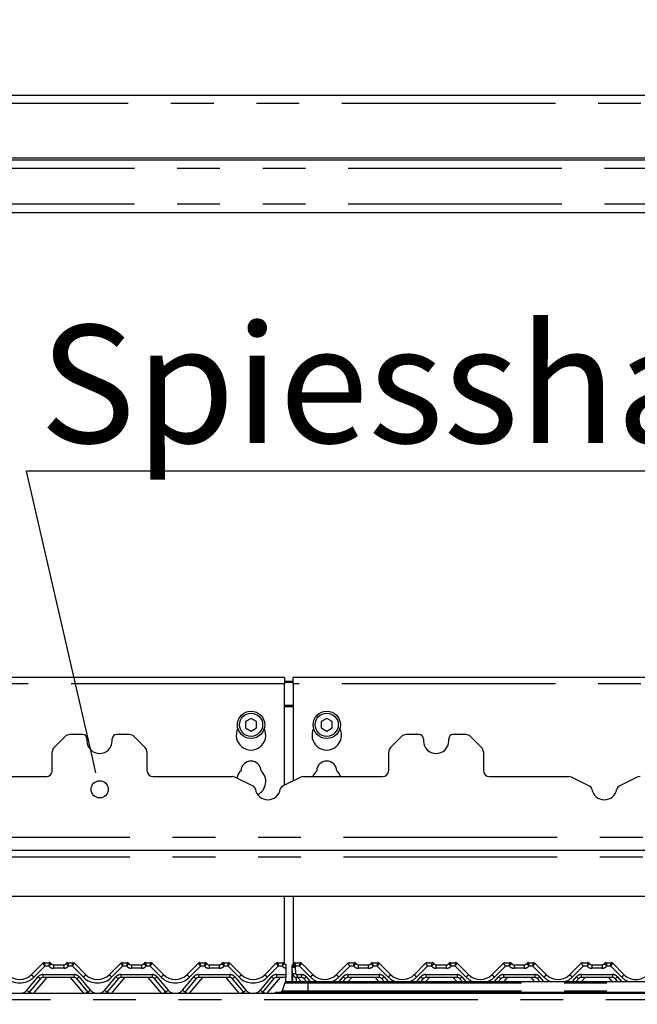
# Paper-space layout 'Layout1' of a CAD drawing. Extents: x 5 to 419, y 5 to 292.
# Drawn here: x 119 to 138, y 203 to 232 of the extents above; entities that cross this region are included whole.
import ezdxf

# ---------------------------------------------------------------- set-up
doc = ezdxf.new("R2010")
doc.units = 0
doc.linetypes.add('PHANTOM', pattern=[12.7, 6.35, -1.27, 1.27, -1.27, 1.27, -1.27])
doc.layers.get('0').update_dxf_attribs({"linetype": 'CONTINUOUS'})
doc.layers.add('BEMAßUNG', color=96, linetype='CONTINUOUS')
doc.layers.add('SLD-0', color=179, linetype='CONTINUOUS')
doc.styles.add('SLDTEXTSTYLE0', font='TXT', dxfattribs={"width": 0.75})
doc.styles.add('SLDTEXTSTYLE2', font='TXT', dxfattribs={"width": 0.96})
doc.dimstyles.new('SLDDIMSTYLE1', dxfattribs={"dimtxt": 3.5, "dimasz": 3.302, "dimexe": 0, "dimexo": 0.0625, "dimgap": 0.875, "dimtad": 1, "dimdec": 0, "dimlfac": 16, "dimrnd": 1e-09, "dimzin": 12, "dimtxsty": 'SLDTEXTSTYLE0', "dimblk1": 'NONE', "dimblk2": 'NONE', "dimsah": 1, "dimcen": 0.09, "dimazin": 3, "dimtfac": 1, "dimtofl": 0, "dimtmove": 0, "dimatfit": 3, "dimtolj": 1, "dimtzin": 12})

# ---------------------------------------------------------------- blocks, each defined once
blk = doc.blocks.new('SW_NOTE_0_32')
at = {"layer": 'BEMAßUNG', "color": 0, "insert": (0, 72.19), "char_height": 56, "attachment_point": 1, "style": 'SLDTEXTSTYLE0'}
blk.add_mtext('Spiesshalter', dxfattribs=at)
blk = doc.blocks.new('SW_NOTE_8')
at = {"layer": 'BEMAßUNG'}
blk.add_line((415.55, 0), (0, 0), dxfattribs=at)
at = {"layer": 'BEMAßUNG', "color": 96}
blk.add_blockref('SW_NOTE_0_32', (6.23, -2.77), dxfattribs=at)
blk = doc.blocks.new('_D_17')
at = {"layer": 'BEMAßUNG'}
for p, q in [((147.57, 250.149), (20.181, 250.149)), ((21.181, 147.837), (21.181, 250.149)), ((37.144, 147.837), (20.181, 147.837))]:
    blk.add_line(p, q, dxfattribs=at)
for points in [[(21.181, 250.149), (20.673, 246.847), (21.689, 246.847)], [(21.181, 147.837), (21.689, 151.139), (20.673, 151.139)]]:
    blk.add_solid(points, dxfattribs=at)
at = {"layer": 'BEMAßUNG', "insert": (16.931, 197.447), "char_height": 3.5, "attachment_point": 1, "rotation": 90, "style": 'SLDTEXTSTYLE2'}
blk.add_mtext('1637', dxfattribs=at)
blk = doc.blocks.new('_NONE')
blk = doc.blocks.new('_D_23')
at = {"layer": 'BEMAßUNG'}
for p, q in [((147.57, 250.149), (26.053, 250.149)), ((27.053, 203.274), (27.053, 250.149)), ((35.37, 203.274), (26.053, 203.274))]:
    blk.add_line(p, q, dxfattribs=at)
for points in [[(27.053, 250.149), (26.545, 246.847), (27.561, 246.847)], [(27.053, 203.274), (27.561, 206.576), (26.545, 206.576)]]:
    blk.add_solid(points, dxfattribs=at)
at = {"layer": 'BEMAßUNG', "insert": (22.803, 222.342), "char_height": 3.5, "attachment_point": 1, "rotation": 90, "style": 'SLDTEXTSTYLE2'}
blk.add_mtext('750', dxfattribs=at)
blk = doc.blocks.new('_D_24')
at = {"layer": 'BEMAßUNG'}
for p, q in [((36.182, 204.087), (36.182, 264.63)), ((150.557, 204.181), (150.557, 264.63)), ((36.182, 263.63), (150.557, 263.63))]:
    blk.add_line(p, q, dxfattribs=at)
for points in [[(36.182, 263.63), (39.484, 263.122), (39.484, 264.138)], [(150.557, 263.63), (147.255, 264.138), (147.255, 263.122)]]:
    blk.add_solid(points, dxfattribs=at)
at = {"layer": 'BEMAßUNG', "insert": (92.005, 267.88), "char_height": 3.5, "attachment_point": 1, "style": 'SLDTEXTSTYLE2'}
blk.add_mtext('1830', dxfattribs=at)

psp = doc.layouts.get("Layout1")

# ---------------------------------------------------------------- linework, layer by layer
at = {"layer": 'BEMAßUNG'}
psp.add_line((121.583, 210.418), (119.636, 218.891), dxfattribs=at)
at = {"layer": 'SLD-0', "color": 8, "linetype": 'PHANTOM'}
for p, q in [((148.057, 229.821), (65.557, 229.821)), ((148.245, 227.884), (65.37, 227.884)), ((148.245, 226.821), (65.37, 226.821)), ((127.307, 212.566), (106.932, 212.566)), ((148.057, 212.566), (127.557, 212.566)), ((127.557, 211.919), (127.307, 211.919)), ((127.307, 211.887), (127.557, 211.887)), ((65.557, 208.002), (148.057, 208.002)), ((65.557, 207.421), (148.057, 207.421)), ((120.178, 204.171), (119.852, 203.845)), ((120.165, 204.274), (120.165, 204.274)), ((120.165, 204.274), (120.165, 204.274)), ((120.297, 204.171), (120.178, 204.171)), ((120.312, 204.274), (120.312, 204.274)), ((120.437, 204.212), (120.437, 204.108)), ((120.74, 204.108), (120.437, 204.108)), ((120.74, 204.212), (120.74, 204.108)), ((120.865, 204.274), (120.865, 204.274)), ((120.999, 204.171), (120.88, 204.171)), ((121.325, 203.845), (120.999, 204.171)), ((121.012, 204.274), (121.012, 204.274)), ((121.012, 204.274), (121.012, 204.274)), ((122.491, 204.171), (122.165, 203.845)), ((122.478, 204.274), (122.478, 204.274)), ((122.478, 204.274), (122.478, 204.274)), ((122.61, 204.171), (122.491, 204.171)), ((122.625, 204.274), (122.625, 204.274)), ((122.75, 204.212), (122.75, 204.108)), ((123.052, 204.108), (122.75, 204.108)), ((123.052, 204.212), (123.052, 204.108)), ((123.177, 204.274), (123.177, 204.274)), ((123.311, 204.171), (123.192, 204.171)), ((123.637, 203.845), (123.311, 204.171)), ((123.324, 204.274), (123.324, 204.274)), ((123.324, 204.274), (123.324, 204.274)), ((124.803, 204.171), (124.477, 203.845)), ((124.79, 204.274), (124.79, 204.274)), ((124.79, 204.274), (124.79, 204.274)), ((124.922, 204.171), (124.803, 204.171)), ((124.937, 204.274), (124.937, 204.274)), ((125.062, 204.212), (125.062, 204.108)), ((125.365, 204.108), (125.062, 204.108)), ((125.365, 204.212), (125.365, 204.108)), ((125.49, 204.274), (125.49, 204.274)), ((125.624, 204.171), (125.505, 204.171)), ((125.95, 203.845), (125.624, 204.171)), ((125.637, 204.274), (125.637, 204.274)), ((125.637, 204.274), (125.637, 204.274)), ((127.116, 204.171), (126.79, 203.845)), ((127.103, 204.274), (127.103, 204.274)), ((127.103, 204.274), (127.103, 204.274)), ((127.235, 204.171), (127.116, 204.171)), ((127.25, 204.274), (127.25, 204.274)), ((127.539, 204.192), (127.54, 204.193)), ((127.54, 204.193), (127.54, 204.196)), ((127.54, 204.196), (127.54, 204.196)), ((127.54, 204.196), (127.54, 204.196)), ((127.615, 204.274), (127.615, 204.274)), ((127.623, 204.141), (127.633, 203.95)), ((127.749, 204.171), (127.638, 204.171)), ((128.075, 203.845), (127.749, 204.171)), ((127.762, 204.274), (127.762, 204.274)), ((127.762, 204.274), (127.762, 204.274)), ((129.241, 204.171), (128.915, 203.845)), ((129.228, 204.274), (129.228, 204.274)), ((129.228, 204.274), (129.228, 204.274)), ((129.36, 204.171), (129.241, 204.171)), ((129.375, 204.274), (129.375, 204.274)), ((129.5, 204.108), (129.5, 204.212)), ((129.802, 204.108), (129.5, 204.108)), ((129.802, 204.108), (129.802, 204.212)), ((129.927, 204.274), (129.927, 204.274)), ((130.061, 204.171), (129.942, 204.171)), ((130.387, 203.845), (130.061, 204.171)), ((130.074, 204.274), (130.074, 204.274)), ((130.074, 204.274), (130.074, 204.274)), ((131.553, 204.171), (131.227, 203.845)), ((131.54, 204.274), (131.54, 204.274)), ((131.54, 204.274), (131.54, 204.274)), ((131.672, 204.171), (131.553, 204.171)), ((131.687, 204.274), (131.687, 204.274)), ((131.812, 204.108), (131.812, 204.212)), ((132.115, 204.108), (131.812, 204.108)), ((132.115, 204.108), (132.115, 204.212)), ((132.24, 204.274), (132.24, 204.274)), ((132.374, 204.171), (132.255, 204.171)), ((132.7, 203.845), (132.374, 204.171)), ((132.387, 204.274), (132.387, 204.274)), ((132.387, 204.274), (132.387, 204.274)), ((133.866, 204.171), (133.54, 203.845)), ((133.853, 204.274), (133.853, 204.274)), ((133.853, 204.274), (133.853, 204.274)), ((133.985, 204.171), (133.866, 204.171)), ((134, 204.274), (134, 204.274)), ((134.125, 204.212), (134.125, 204.108)), ((134.427, 204.108), (134.125, 204.108)), ((134.427, 204.212), (134.427, 204.108)), ((134.552, 204.274), (134.552, 204.274)), ((134.686, 204.171), (134.567, 204.171)), ((135.012, 203.845), (134.686, 204.171)), ((134.699, 204.274), (134.699, 204.274)), ((134.699, 204.274), (134.699, 204.274)), ((136.178, 204.171), (135.852, 203.845)), ((136.165, 204.274), (136.165, 204.274)), ((136.165, 204.274), (136.165, 204.274)), ((136.297, 204.171), (136.178, 204.171)), ((136.312, 204.274), (136.312, 204.274)), ((136.437, 204.212), (136.437, 204.108)), ((136.74, 204.108), (136.437, 204.108)), ((136.74, 204.212), (136.74, 204.108)), ((136.865, 204.274), (136.865, 204.274)), ((136.999, 204.171), (136.88, 204.171)), ((137.325, 203.845), (136.999, 204.171)), ((137.012, 204.274), (137.012, 204.274)), ((137.012, 204.274), (137.012, 204.274)), ((119.648, 203.459), (119.979, 203.854)), ((120.237, 203.837), (119.843, 203.368)), ((120.123, 203.921), (121.054, 203.921)), ((120.123, 203.921), (120.123, 203.837)), ((121.334, 203.368), (120.94, 203.837)), ((121.054, 203.921), (121.054, 203.837)), ((121.198, 203.854), (121.529, 203.459)), ((121.96, 203.459), (122.292, 203.854)), ((122.549, 203.837), (122.156, 203.368)), ((122.435, 203.921), (123.367, 203.921)), ((122.435, 203.921), (122.435, 203.837)), ((123.646, 203.368), (123.253, 203.837)), ((123.367, 203.921), (123.367, 203.837)), ((123.51, 203.854), (123.842, 203.459)), ((124.273, 203.459), (124.604, 203.854)), ((124.862, 203.837), (124.468, 203.368)), ((124.748, 203.921), (125.679, 203.921)), ((124.748, 203.921), (124.748, 203.837)), ((125.959, 203.368), (125.565, 203.837)), ((125.679, 203.921), (125.679, 203.837)), ((125.823, 203.854), (126.154, 203.459)), ((126.585, 203.459), (126.917, 203.854)), ((127.174, 203.837), (126.781, 203.368)), ((127.06, 203.921), (127.338, 203.921)), ((127.06, 203.921), (127.06, 203.837)), ((127.639, 203.839), (127.646, 203.712)), ((127.664, 203.921), (127.804, 203.921)), ((127.664, 203.921), (127.664, 203.837)), ((127.795, 203.712), (127.69, 203.837)), ((127.804, 203.921), (127.804, 203.837)), ((127.948, 203.854), (128.067, 203.712)), ((128.923, 203.712), (129.042, 203.854)), ((129.185, 203.921), (130.117, 203.921)), ((129.185, 203.921), (129.185, 203.837)), ((129.299, 203.837), (129.194, 203.712)), ((130.108, 203.712), (130.003, 203.837)), ((130.117, 203.921), (130.117, 203.837)), ((130.26, 203.854), (130.379, 203.712)), ((131.235, 203.712), (131.354, 203.854)), ((131.498, 203.921), (132.429, 203.921)), ((131.498, 203.921), (131.498, 203.837)), ((131.612, 203.837), (131.507, 203.712)), ((132.42, 203.712), (132.315, 203.837)), ((132.429, 203.921), (132.429, 203.837)), ((132.573, 203.854), (132.692, 203.712)), ((133.548, 203.712), (133.667, 203.854)), ((133.81, 203.921), (134.742, 203.921)), ((133.81, 203.921), (133.81, 203.837)), ((133.924, 203.837), (133.819, 203.712)), ((134.733, 203.712), (134.628, 203.837)), ((134.742, 203.921), (134.742, 203.837)), ((134.885, 203.854), (135.004, 203.712)), ((135.86, 203.712), (135.979, 203.854)), ((136.123, 203.921), (137.054, 203.921)), ((136.123, 203.921), (136.123, 203.837)), ((136.237, 203.837), (136.132, 203.712)), ((137.045, 203.712), (136.94, 203.837)), ((137.054, 203.921), (137.054, 203.837)), ((137.198, 203.854), (137.317, 203.712)), ((127.312, 203.671), (127.996, 203.671)), ((127.996, 203.712), (127.996, 203.671)), ((127.996, 203.671), (127.996, 203.44)), ((127.996, 203.671), (146.368, 203.671)), ((63.195, 203.181), (150.419, 203.181)), ((127.228, 203.44), (127.996, 203.44)), ((127.996, 203.44), (146.368, 203.44)), ((127.996, 203.44), (127.996, 203.399)), ((127.996, 203.399), (127.996, 203.368))]:
    psp.add_line(p, q, dxfattribs=at)
at = {"layer": 'SLD-0', "color": 179, "linetype": 'CONTINUOUS'}
for p, q in [((65.807, 230.071), (147.807, 230.071)), ((148.245, 228.134), (65.37, 228.134)), ((148.057, 228.196), (65.557, 228.196)), ((148.245, 226.571), (65.37, 226.571)), ((127.307, 212.753), (106.932, 212.753)), ((127.307, 212.753), (127.307, 212.566)), ((127.307, 212.644), (127.557, 212.644)), ((127.307, 212.612), (127.557, 212.612)), ((127.307, 209.554), (127.307, 212.566)), ((148.057, 212.753), (127.557, 212.753)), ((127.557, 212.566), (127.557, 212.753)), ((127.557, 212.566), (127.557, 209.675)), ((126.307, 211.535), (126.145, 211.441)), ((126.145, 211.441), (126.145, 211.253)), ((126.47, 211.441), (126.307, 211.535)), ((126.47, 211.253), (126.47, 211.441)), ((128.557, 211.535), (128.395, 211.441)), ((128.395, 211.441), (128.395, 211.253)), ((128.72, 211.441), (128.557, 211.535)), ((128.72, 211.253), (128.72, 211.441)), ((126.145, 211.253), (126.307, 211.16)), ((126.307, 211.16), (126.47, 211.253)), ((128.395, 211.253), (128.557, 211.16)), ((128.557, 211.16), (128.72, 211.253)), ((120.784, 211.001), (120.456, 210.673)), ((121.307, 211.056), (120.916, 211.056)), ((121.432, 210.931), (121.432, 210.868)), ((122.182, 210.868), (122.182, 210.931)), ((122.698, 211.056), (122.307, 211.056)), ((123.159, 210.673), (122.831, 211.001)), ((130.784, 211.001), (130.456, 210.673)), ((131.307, 211.056), (130.916, 211.056)), ((131.432, 210.931), (131.432, 210.868)), ((132.182, 210.868), (132.182, 210.931)), ((132.698, 211.056), (132.307, 211.056)), ((133.159, 210.673), (132.831, 211.001)), ((120.401, 209.993), (120.401, 210.54)), ((123.213, 210.54), (123.213, 209.993)), ((130.401, 209.993), (130.401, 210.54)), ((133.213, 210.54), (133.213, 209.993)), ((117.869, 209.806), (120.213, 209.806)), ((123.401, 209.806), (125.745, 209.806)), ((126.369, 209.524), (125.827, 209.787)), ((127.787, 209.787), (127.246, 209.524)), ((127.869, 209.806), (130.213, 209.806)), ((133.401, 209.806), (135.745, 209.806)), ((136.369, 209.524), (135.827, 209.787)), ((137.787, 209.787), (137.246, 209.524)), ((65.557, 207.618), (148.057, 207.618)), ((147.042, 206.243), (66.572, 206.243)), ((127.307, 204.243), (127.307, 206.243)), ((127.557, 206.243), (127.557, 204.236)), ((119.786, 203.921), (120.121, 204.256)), ((120.165, 204.274), (120.312, 204.274)), ((120.437, 204.212), (120.74, 204.212)), ((120.865, 204.274), (121.012, 204.274)), ((121.056, 204.256), (121.391, 203.921)), ((121.056, 204.256), (121.056, 204.256)), ((122.098, 203.921), (122.434, 204.256)), ((122.478, 204.274), (122.625, 204.274)), ((122.75, 204.212), (123.052, 204.212)), ((123.177, 204.274), (123.324, 204.274)), ((123.368, 204.256), (123.704, 203.921)), ((123.368, 204.256), (123.368, 204.256)), ((124.411, 203.921), (124.746, 204.256)), ((124.79, 204.274), (124.937, 204.274)), ((125.062, 204.212), (125.365, 204.212)), ((125.49, 204.274), (125.637, 204.274)), ((125.681, 204.256), (126.016, 203.921)), ((125.681, 204.256), (125.681, 204.256)), ((126.723, 203.921), (127.059, 204.256)), ((127.103, 204.274), (127.25, 204.274)), ((127.338, 204.117), (127.338, 204.143)), ((127.338, 204.112), (127.338, 203.921)), ((127.526, 204.121), (127.526, 204.147)), ((127.526, 204.114), (127.526, 204.121)), ((127.526, 203.712), (127.526, 204.114)), ((127.539, 203.955), (127.529, 204.145)), ((127.533, 204.181), (127.534, 204.185)), ((127.534, 204.185), (127.534, 204.185)), ((127.54, 204.196), (127.555, 204.229)), ((127.542, 204.197), (127.554, 204.228)), ((127.615, 204.274), (127.762, 204.274)), ((127.806, 204.256), (128.141, 203.921)), ((127.806, 204.256), (127.806, 204.256)), ((128.848, 203.921), (129.184, 204.256)), ((129.184, 204.256), (129.184, 204.256)), ((129.228, 204.274), (129.375, 204.274)), ((129.5, 204.212), (129.802, 204.212)), ((129.927, 204.274), (130.074, 204.274)), ((130.118, 204.256), (130.454, 203.921)), ((130.118, 204.256), (130.118, 204.256)), ((131.161, 203.921), (131.496, 204.256)), ((131.496, 204.256), (131.496, 204.256)), ((131.54, 204.274), (131.687, 204.274)), ((131.812, 204.212), (132.115, 204.212)), ((132.24, 204.274), (132.387, 204.274)), ((132.431, 204.256), (132.766, 203.921)), ((132.431, 204.256), (132.431, 204.256)), ((133.473, 203.921), (133.809, 204.256)), ((133.809, 204.256), (133.809, 204.256)), ((133.853, 204.274), (134, 204.274)), ((134.125, 204.212), (134.427, 204.212)), ((134.552, 204.274), (134.699, 204.274)), ((134.743, 204.256), (135.079, 203.921)), ((134.743, 204.256), (134.743, 204.256)), ((135.786, 203.921), (136.121, 204.256)), ((136.165, 204.274), (136.312, 204.274)), ((136.437, 204.212), (136.74, 204.212)), ((136.865, 204.274), (137.012, 204.274)), ((137.056, 204.256), (137.391, 203.921)), ((137.056, 204.256), (137.056, 204.256)), ((120.051, 203.803), (119.72, 203.408)), ((121.054, 203.837), (120.123, 203.837)), ((121.457, 203.408), (121.126, 203.803)), ((122.364, 203.803), (122.032, 203.408)), ((123.367, 203.837), (122.435, 203.837)), ((123.77, 203.408), (123.438, 203.803)), ((124.676, 203.803), (124.345, 203.408)), ((125.679, 203.837), (124.748, 203.837)), ((126.082, 203.408), (125.751, 203.803)), ((126.989, 203.803), (126.657, 203.408)), ((127.338, 203.837), (127.06, 203.837)), ((127.338, 203.921), (127.338, 203.837)), ((127.338, 203.702), (127.338, 203.837)), ((127.552, 203.712), (127.539, 203.955)), ((127.804, 203.837), (127.664, 203.837)), ((127.953, 203.712), (127.876, 203.803)), ((129.114, 203.803), (129.037, 203.712)), ((130.117, 203.837), (129.185, 203.837)), ((130.265, 203.712), (130.188, 203.803)), ((131.426, 203.803), (131.349, 203.712)), ((132.429, 203.837), (131.498, 203.837)), ((132.578, 203.712), (132.501, 203.803)), ((133.739, 203.803), (133.662, 203.712)), ((134.742, 203.837), (133.81, 203.837)), ((134.89, 203.712), (134.813, 203.803)), ((136.051, 203.803), (135.974, 203.712)), ((137.054, 203.837), (136.123, 203.837)), ((137.203, 203.712), (137.126, 203.803)), ((127.312, 203.671), (127.228, 203.44)), ((127.371, 203.712), (127.996, 203.712)), ((127.996, 203.712), (146.368, 203.712)), ((63.245, 203.368), (150.37, 203.368)), ((127.026, 203.399), (127.996, 203.399)), ((127.026, 203.399), (127.026, 203.368)), ((127.996, 203.399), (146.368, 203.399))]:
    psp.add_line(p, q, dxfattribs=at)
at = {"layer": 'SLD-0', "color": 96, "linetype": 'CONTINUOUS'}
psp.add_line((121.697, 209.923), (121.583, 210.418), dxfattribs=at)
at = {"layer": 'SLD-0', "color": 179, "linetype": 'CONTINUOUS'}
for centre, radius in [((126.307, 211.347), 0.406), ((126.307, 211.347), 0.344), ((128.557, 211.347), 0.406), ((128.557, 211.347), 0.344)]:
    psp.add_circle(centre, radius, dxfattribs=at)
at = {"layer": 'SLD-0', "color": 96, "linetype": 'CONTINUOUS'}
psp.add_circle((121.81, 209.428), 0.254, dxfattribs=at)
at = {"layer": 'SLD-0', "color": 179, "linetype": 'CONTINUOUS'}
for centre, radius, start, end in [((126.307, 211.035), 0.438, 153.0269, 26.9731), ((128.557, 211.035), 0.438, 153.0269, 26.9731), ((120.916, 210.868), 0.188, 90, 134.9999), ((121.307, 210.931), 0.125, 0, 90), ((121.807, 210.868), 0.375, 180, 360), ((122.307, 210.931), 0.125, 90, 180), ((122.698, 210.868), 0.188, 45, 90.0002), ((130.916, 210.868), 0.188, 90, 135), ((131.307, 210.931), 0.125, 0, 90), ((131.807, 210.868), 0.375, 180, 0), ((132.307, 210.931), 0.125, 90, 180), ((132.698, 210.868), 0.188, 45, 90), ((120.588, 210.54), 0.188, 135, 179.9999), ((123.026, 210.54), 0.188, 0, 44.9999), ((130.588, 210.54), 0.188, 135, 179.9999), ((133.026, 210.54), 0.188, 0, 45), ((126.307, 209.972), 0.297, 1.7342, 178.2658), ((128.557, 209.972), 0.297, 1.7342, 178.2658), ((120.213, 209.993), 0.188, 269.9999, 0), ((123.401, 209.993), 0.188, 180, 270), ((126.307, 209.66), 0.437, 132.7079, 166.6915), ((126.307, 209.66), 0.438, 297.0017, 47.2921), ((128.557, 209.66), 0.437, 132.7079, 160.5258), ((128.557, 209.66), 0.438, 19.4742, 47.2921), ((130.213, 209.993), 0.188, 270.0001, 0), ((133.401, 209.993), 0.188, 180, 270), ((125.745, 209.618), 0.187, 64.1064, 90), ((127.869, 209.618), 0.188, 90, 115.8937), ((135.745, 209.618), 0.187, 64.1064, 90), ((137.869, 209.618), 0.188, 90, 115.8937), ((126.314, 209.412), 0.125, 9.3831, 64.1062), ((126.807, 209.493), 0.375, 189.3831, 350.6169), ((127.301, 209.412), 0.125, 115.8936, 170.6169), ((136.314, 209.412), 0.125, 9.3831, 64.1063), ((136.807, 209.493), 0.375, 189.3831, 350.6169), ((137.301, 209.412), 0.125, 115.8936, 170.6169), ((120.165, 204.212), 0.0624, 89.9392, 134.9955), ((120.165, 204.212), 0.0625, 90, 135), ((120.312, 204.212), 0.0625, 36.8699, 89.9998), ((120.452, 204.337), 0.125, 221.8103, 270), ((120.437, 204.306), 0.0938, 216.8825, 270), ((120.725, 204.337), 0.125, 270, 318.1897), ((120.74, 204.306), 0.0938, 270, 323.1175), ((120.865, 204.212), 0.0625, 90.0002, 143.1301), ((121.012, 204.212), 0.0624, 45.0045, 90.0608), ((121.012, 204.212), 0.0625, 45.0002, 90), ((122.478, 204.212), 0.0624, 89.9381, 134.9975), ((122.478, 204.212), 0.0625, 90, 135), ((122.625, 204.212), 0.0625, 36.8699, 89.9997), ((122.764, 204.337), 0.125, 221.8103, 270), ((122.75, 204.306), 0.0938, 216.8825, 270), ((123.038, 204.337), 0.125, 270, 318.1897), ((123.052, 204.306), 0.0938, 270, 323.1175), ((123.177, 204.212), 0.0625, 90, 143.1301), ((123.324, 204.212), 0.0624, 45.0065, 90.0597), ((123.324, 204.212), 0.0625, 45.0002, 90), ((124.79, 204.212), 0.0624, 89.9381, 134.9975), ((124.79, 204.212), 0.0625, 90, 135), ((124.937, 204.212), 0.0625, 36.8699, 89.9997), ((125.077, 204.337), 0.125, 221.8103, 270), ((125.062, 204.306), 0.0938, 216.8825, 270), ((125.35, 204.337), 0.125, 270, 318.1897), ((125.365, 204.306), 0.0938, 270, 323.1175), ((125.49, 204.212), 0.0625, 90, 143.1301), ((125.637, 204.212), 0.0624, 45.0065, 90.0597), ((125.637, 204.212), 0.0625, 45.0001, 90), ((127.103, 204.212), 0.0624, 89.9403, 134.9935), ((127.103, 204.212), 0.0625, 90, 135), ((127.25, 204.212), 0.0625, 36.8699, 89.9997), ((127.389, 204.337), 0.125, 221.8103, 245.7369), ((127.375, 204.306), 0.0938, 216.8825, 247.0129), ((127.623, 204.15), 0.0938, 148.8284, 183), ((127.463, 204.247), 0.0938, 328.8284, 346.7995), ((127.615, 204.212), 0.0625, 90.0005, 166.8379), ((127.762, 204.212), 0.0624, 45.0065, 90.0597), ((127.762, 204.212), 0.0625, 45, 90.0003), ((129.228, 204.212), 0.0624, 89.9403, 134.9935), ((129.228, 204.212), 0.0625, 89.9995, 135), ((129.375, 204.212), 0.0625, 36.8699, 90), ((129.514, 204.337), 0.125, 221.8103, 270), ((129.5, 204.306), 0.0938, 216.8825, 270), ((129.788, 204.337), 0.125, 270, 318.1897), ((129.802, 204.306), 0.0938, 270, 323.1175), ((129.927, 204.212), 0.0625, 90.0005, 143.1301), ((130.074, 204.212), 0.0624, 45.0065, 90.0597), ((130.074, 204.212), 0.0625, 45, 90.0002), ((131.54, 204.212), 0.0624, 89.9403, 134.9935), ((131.54, 204.212), 0.0625, 90, 135), ((131.687, 204.212), 0.0625, 36.8699, 90), ((131.827, 204.337), 0.125, 221.8103, 270), ((131.812, 204.306), 0.0938, 216.8825, 270), ((132.1, 204.337), 0.125, 270, 318.1897), ((132.115, 204.306), 0.0938, 270, 323.1175), ((132.24, 204.212), 0.0625, 90.0005, 143.1301), ((132.387, 204.212), 0.0624, 45.0065, 90.0597), ((132.387, 204.212), 0.0625, 45, 90.0002), ((133.853, 204.212), 0.0624, 89.9403, 134.9935), ((133.853, 204.212), 0.0625, 90, 135), ((134, 204.212), 0.0625, 36.8699, 90), ((134.139, 204.337), 0.125, 221.8103, 270), ((134.125, 204.306), 0.0938, 216.8825, 270), ((134.413, 204.337), 0.125, 270, 318.1897), ((134.427, 204.306), 0.0938, 270, 323.1175), ((134.552, 204.212), 0.0625, 90.0005, 143.1301), ((134.699, 204.212), 0.0624, 45.0065, 90.0597), ((134.699, 204.212), 0.0625, 44.9997, 90.0002), ((136.165, 204.212), 0.0624, 89.9403, 134.9935), ((136.165, 204.212), 0.0625, 90, 135), ((136.312, 204.212), 0.0625, 36.8699, 90), ((136.452, 204.337), 0.125, 221.8103, 270), ((136.437, 204.306), 0.0938, 216.8825, 270), ((136.725, 204.337), 0.125, 270, 318.1897), ((136.74, 204.306), 0.0938, 270, 323.1175), ((136.865, 204.212), 0.0625, 90.0004, 143.1301), ((137.012, 204.212), 0.0624, 45.0065, 90.0597), ((137.012, 204.212), 0.0625, 45, 90.0002), ((119.432, 204.274), 0.5, 225, 315), ((120.123, 203.743), 0.0938, 90, 140), ((121.054, 203.743), 0.0938, 40, 90), ((121.745, 204.274), 0.5, 225, 315), ((122.435, 203.743), 0.0938, 90, 140), ((123.367, 203.743), 0.0938, 40, 90), ((124.057, 204.274), 0.5, 225, 315), ((124.748, 203.743), 0.0938, 90, 140), ((125.679, 203.743), 0.0938, 40, 90), ((126.37, 204.274), 0.5, 225, 315), ((127.06, 203.743), 0.0938, 90, 140), ((127.664, 203.962), 0.125, 183, 270), ((127.804, 203.743), 0.0938, 40, 90.0002), ((128.495, 204.274), 0.5, 225, 315), ((129.185, 203.743), 0.0938, 90, 140), ((130.117, 203.743), 0.0938, 40, 90), ((130.807, 204.274), 0.5, 225, 315), ((131.498, 203.743), 0.0938, 90, 140), ((132.429, 203.743), 0.0938, 40, 90), ((133.12, 204.274), 0.5, 225, 315), ((133.81, 203.743), 0.0938, 90, 140), ((134.742, 203.743), 0.0938, 40, 90.0001), ((135.432, 204.274), 0.5, 225, 315), ((136.123, 203.743), 0.0938, 90, 140), ((137.054, 203.743), 0.0938, 40, 90), ((137.745, 204.274), 0.5, 224.9999, 315), ((127.371, 203.649), 0.0625, 90.0003, 160.0002), ((119.432, 203.649), 0.375, 311.4096, 320), ((121.745, 203.649), 0.375, 220, 228.5904), ((121.745, 203.649), 0.375, 311.4096, 320), ((124.057, 203.649), 0.375, 220, 228.5904), ((124.057, 203.649), 0.375, 311.4096, 320), ((126.37, 203.649), 0.375, 220, 228.5904), ((126.37, 203.649), 0.375, 311.4096, 319.9999), ((127.17, 203.462), 0.0625, 270, 340)]:
    psp.add_arc(centre, radius, start, end, dxfattribs=at)
at = {"layer": 'SLD-0', "color": 8, "linetype": 'PHANTOM'}
for centre, radius, start, end in [((120.437, 204.296), 0.188, 221.8102, 269.9999), ((120.312, 204.212), 0.0624, 36.8936, 90.0898), ((120.74, 204.296), 0.188, 270, 318.1898), ((120.865, 204.212), 0.0624, 89.9102, 143.1064), ((122.75, 204.296), 0.188, 221.8104, 270.0002), ((122.625, 204.212), 0.0624, 36.8925, 90.0908), ((123.052, 204.296), 0.188, 270, 318.1898), ((123.177, 204.212), 0.0624, 89.9103, 143.1045), ((125.062, 204.296), 0.188, 221.8103, 270.0002), ((124.937, 204.212), 0.0624, 36.8926, 90.0908), ((125.365, 204.296), 0.188, 270, 318.1898), ((125.49, 204.212), 0.0624, 89.9103, 143.1045), ((127.375, 204.296), 0.187, 221.8103, 258.74), ((127.25, 204.212), 0.0624, 36.8926, 90.0908), ((127.531, 204.125), 0.0069, 218.7971, 265.8827), ((127.531, 204.121), 0.0093, 235.7083, 269.958), ((127.588, 204.369), 0.231, 255.319, 278.6973), ((127.75, 204.399), 0.288, 224.0602, 243.8972), ((127.615, 204.212), 0.0623, 89.8325, 166.7316), ((127.463, 204.238), 0.188, 328.8284, 339.1193), ((129.5, 204.296), 0.188, 221.8103, 270), ((129.375, 204.212), 0.0624, 36.8949, 90.0887), ((129.802, 204.296), 0.188, 270, 318.1897), ((129.927, 204.212), 0.0624, 89.9092, 143.1073), ((131.812, 204.296), 0.188, 221.8103, 270), ((131.687, 204.212), 0.0624, 36.895, 90.0887), ((132.115, 204.296), 0.188, 270, 318.1897), ((132.24, 204.212), 0.0624, 89.9092, 143.1073), ((134.125, 204.296), 0.188, 221.8103, 270), ((134, 204.212), 0.0624, 36.895, 90.0887), ((134.427, 204.296), 0.188, 270, 318.1897), ((134.552, 204.212), 0.0624, 89.9092, 143.1073), ((136.437, 204.296), 0.188, 221.8103, 270), ((136.312, 204.212), 0.0624, 36.8948, 90.0887), ((136.74, 204.296), 0.188, 270, 318.1897), ((136.865, 204.212), 0.0624, 89.9092, 143.1074), ((119.432, 204.264), 0.594, 225, 315), ((120.083, 204.113), 0.354, 212.8602, 229.2648), ((120.123, 203.733), 0.188, 90, 140), ((120.17, 204.048), 0.272, 225.6348, 244.178), ((121.054, 203.733), 0.188, 40, 90), ((121.007, 204.048), 0.272, 295.8231, 314.3647), ((121.094, 204.113), 0.354, 310.7352, 327.1398), ((121.745, 204.264), 0.594, 225, 315), ((122.395, 204.113), 0.354, 212.8602, 229.2648), ((122.435, 203.733), 0.188, 90, 140), ((122.482, 204.048), 0.272, 225.6353, 244.1769), ((123.367, 203.733), 0.188, 40, 90), ((123.32, 204.048), 0.272, 295.8231, 314.3647), ((123.407, 204.113), 0.354, 310.7374, 327.1369), ((124.057, 204.264), 0.594, 225, 315), ((124.708, 204.113), 0.354, 212.8596, 229.2661), ((124.748, 203.733), 0.188, 90, 140), ((124.795, 204.048), 0.272, 225.6356, 244.1778), ((125.679, 203.733), 0.188, 40, 90), ((125.632, 204.048), 0.272, 295.8231, 314.3647), ((125.719, 204.113), 0.354, 310.7374, 327.1369), ((126.37, 204.264), 0.594, 225, 315), ((127.02, 204.113), 0.354, 212.8596, 229.2661), ((127.06, 203.733), 0.188, 90, 140), ((127.107, 204.048), 0.272, 225.6356, 244.1778), ((127.598, 204.179), 0.231, 255.3201, 278.6965), ((127.664, 203.952), 0.0313, 183, 269.9992), ((127.804, 203.733), 0.188, 39.9999, 90), ((127.757, 204.048), 0.272, 295.8216, 314.3648), ((127.844, 204.113), 0.354, 310.7366, 327.1392), ((128.495, 204.264), 0.594, 225, 248.5699), ((128.495, 204.264), 0.594, 291.4301, 315), ((129.145, 204.113), 0.354, 212.8631, 229.2626), ((129.185, 203.733), 0.187, 89.9998, 140), ((129.232, 204.048), 0.272, 225.6354, 244.1768), ((130.117, 203.733), 0.188, 39.9999, 90), ((130.07, 204.048), 0.272, 295.8216, 314.3648), ((130.157, 204.113), 0.354, 310.7366, 327.1392), ((130.807, 204.264), 0.594, 225, 248.5699), ((130.807, 204.264), 0.594, 291.4301, 315), ((131.458, 204.113), 0.354, 212.8631, 229.2626), ((131.498, 203.733), 0.188, 89.9998, 140), ((131.545, 204.048), 0.272, 225.6354, 244.1768), ((132.429, 203.733), 0.188, 39.9999, 90), ((132.382, 204.048), 0.272, 295.822, 314.3644), ((132.469, 204.113), 0.354, 310.7366, 327.1392), ((133.12, 204.264), 0.594, 225, 248.5699), ((133.12, 204.264), 0.594, 291.4301, 315), ((133.77, 204.113), 0.354, 212.8631, 229.2626), ((133.81, 203.733), 0.188, 90, 140), ((133.857, 204.048), 0.272, 225.6354, 244.1768), ((134.742, 203.733), 0.188, 40, 90), ((134.695, 204.048), 0.272, 295.822, 314.3644), ((134.782, 204.113), 0.354, 310.7339, 327.1404), ((135.432, 204.264), 0.594, 225, 248.5699), ((135.432, 204.264), 0.594, 291.4301, 315), ((136.083, 204.113), 0.354, 212.8631, 229.2626), ((136.123, 203.733), 0.188, 90, 140), ((136.17, 204.048), 0.272, 225.6354, 244.1768), ((137.054, 203.733), 0.188, 40, 90), ((137.007, 204.048), 0.272, 295.822, 314.3644), ((137.094, 204.113), 0.354, 310.7339, 327.1404), ((137.745, 204.264), 0.594, 225, 248.5699), ((119.432, 203.639), 0.281, 285.1692, 320), ((119.838, 203.653), 0.272, 225.6353, 244.1778), ((121.339, 203.653), 0.272, 295.8222, 314.3647), ((121.745, 203.639), 0.281, 220, 254.8308), ((121.745, 203.639), 0.281, 285.1692, 320), ((122.151, 203.653), 0.272, 225.6353, 244.1778), ((123.651, 203.653), 0.272, 295.8228, 314.3648), ((124.057, 203.639), 0.281, 220, 254.8308), ((124.057, 203.639), 0.281, 285.1692, 320), ((124.463, 203.653), 0.272, 225.6352, 244.1772), ((125.964, 203.653), 0.272, 295.8228, 314.3648), ((126.37, 203.639), 0.281, 220, 254.8308), ((126.37, 203.639), 0.281, 285.1692, 320), ((126.776, 203.653), 0.272, 225.6352, 244.1772), ((119.533, 203.096), 0.364, 48.3938, 59.1259), ((121.644, 203.096), 0.364, 120.8741, 131.6062), ((121.845, 203.096), 0.364, 48.3938, 59.1259), ((123.956, 203.096), 0.363, 120.8721, 131.6091), ((124.158, 203.096), 0.364, 48.3968, 59.1239), ((126.269, 203.096), 0.363, 120.8721, 131.6091), ((126.47, 203.096), 0.364, 48.3968, 59.1239)]:
    psp.add_arc(centre, radius, start, end, dxfattribs=at)
for centre, major_axis, ratio, start_param, end_param in [((120.178, 204.181), (-0.0571, 0.0755), 0.062703, 0.008681, 1.653455), ((120.178, 204.181), (-0.0129, 0.0937), 0.014218, 0.028915, 1.673556), ((120.999, 204.181), (0.0129, 0.0937), 0.014218, 4.60963, 6.254287), ((120.999, 204.181), (0.0571, 0.0755), 0.062703, 4.629731, 6.274507), ((122.491, 204.181), (-0.0571, 0.0755), 0.062703, 0.008678, 1.653455), ((122.491, 204.181), (-0.0129, 0.0937), 0.014218, 0.028893, 1.673556), ((123.311, 204.181), (0.0129, 0.0937), 0.014218, 4.60963, 6.254406), ((123.311, 204.181), (0.0571, 0.0755), 0.062703, 4.629731, 6.274503), ((124.803, 204.181), (-0.0571, 0.0755), 0.062703, 0.008678, 1.653455), ((124.803, 204.181), (-0.0129, 0.0937), 0.014218, 0.028871, 1.673556), ((125.624, 204.181), (0.0129, 0.0937), 0.014218, 4.60963, 6.254406), ((125.624, 204.181), (0.0571, 0.0755), 0.062703, 4.629731, 6.274499), ((127.116, 204.181), (-0.0571, 0.0755), 0.062703, 0.008678, 1.653455), ((127.116, 204.181), (-0.0129, 0.0937), 0.014218, 0.028849, 1.673556), ((127.749, 204.181), (0.0129, 0.0937), 0.014218, 4.60963, 6.254517), ((127.749, 204.181), (0.0571, 0.0755), 0.062703, 4.629731, 6.274507), ((129.241, 204.181), (-0.0571, 0.0755), 0.062703, 0.008719, 1.653454), ((130.061, 204.181), (0.0129, 0.0937), 0.014218, 4.60963, 6.254495), ((130.061, 204.181), (0.0571, 0.0755), 0.062703, 4.629731, 6.274507), ((131.553, 204.181), (-0.0571, 0.0755), 0.062703, 0.008715, 1.653454), ((132.374, 204.181), (0.0129, 0.0937), 0.014218, 4.60963, 6.254473), ((132.374, 204.181), (0.0571, 0.0755), 0.062703, 4.629731, 6.274507), ((133.866, 204.181), (-0.0571, 0.0755), 0.062703, 0.008711, 1.653455), ((134.686, 204.181), (0.0129, 0.0937), 0.014218, 4.60963, 6.254452), ((134.686, 204.181), (0.0571, 0.0755), 0.062703, 4.629731, 6.274507), ((136.178, 204.181), (-0.0571, 0.0755), 0.062703, 0.008707, 1.653455), ((136.999, 204.181), (0.0129, 0.0937), 0.014218, 4.60963, 6.25443), ((136.999, 204.181), (0.0571, 0.0755), 0.062703, 4.629731, 6.274507)]:
    psp.add_ellipse(centre, major_axis=major_axis, ratio=ratio, start_param=start_param, end_param=end_param, dxfattribs=at)
for points, knots in [([(120.312, 204.274), (120.312, 204.273), (120.312, 204.27), (120.31, 204.256), (120.307, 204.235), (120.303, 204.206), (120.299, 204.183), (120.297, 204.171), (120.297, 204.171)], [0, 0, 0, 0, 0.18768, 0.372302, 0.558933, 0.758604, 0.996608, 1, 1, 1, 1]), ([(120.362, 204.249), (120.362, 204.248), (120.362, 204.246), (120.353, 204.235), (120.339, 204.219), (120.32, 204.198), (120.305, 204.18), (120.298, 204.171), (120.297, 204.171)], [0, 0, 0, 0, 0.187979, 0.372697, 0.559143, 0.758541, 0.996602, 1, 1, 1, 1]), ([(120.815, 204.249), (120.815, 204.248), (120.815, 204.246), (120.824, 204.235), (120.838, 204.219), (120.857, 204.198), (120.872, 204.18), (120.879, 204.171), (120.88, 204.171)], [0, 0, 0, 0, 0.187979, 0.372697, 0.559143, 0.758541, 0.996602, 1, 1, 1, 1]), ([(120.865, 204.274), (120.865, 204.273), (120.865, 204.27), (120.867, 204.256), (120.87, 204.235), (120.874, 204.206), (120.878, 204.183), (120.88, 204.171), (120.88, 204.171)], [0, 0, 0, 0, 0.18768, 0.372302, 0.558933, 0.758604, 0.996608, 1, 1, 1, 1]), ([(122.625, 204.274), (122.625, 204.273), (122.625, 204.27), (122.623, 204.256), (122.62, 204.235), (122.615, 204.206), (122.612, 204.183), (122.61, 204.171), (122.61, 204.171)], [0, 0, 0, 0, 0.18768, 0.372303, 0.558934, 0.758605, 0.996609, 1, 1, 1, 1]), ([(122.675, 204.249), (122.674, 204.248), (122.674, 204.246), (122.666, 204.235), (122.652, 204.219), (122.633, 204.198), (122.618, 204.18), (122.61, 204.171), (122.61, 204.171)], [0, 0, 0, 0, 0.18798, 0.3727, 0.559145, 0.75854, 0.996602, 1, 1, 1, 1]), ([(123.127, 204.249), (123.127, 204.248), (123.128, 204.246), (123.136, 204.235), (123.15, 204.219), (123.169, 204.198), (123.184, 204.18), (123.192, 204.171), (123.192, 204.171)], [0, 0, 0, 0, 0.187978, 0.372697, 0.559141, 0.758542, 0.996602, 1, 1, 1, 1]), ([(123.177, 204.274), (123.177, 204.273), (123.177, 204.27), (123.179, 204.256), (123.182, 204.235), (123.187, 204.206), (123.19, 204.183), (123.192, 204.171), (123.192, 204.171)], [0, 0, 0, 0, 0.18768, 0.372302, 0.558933, 0.758604, 0.996607, 1, 1, 1, 1]), ([(124.937, 204.274), (124.937, 204.273), (124.937, 204.27), (124.935, 204.256), (124.932, 204.235), (124.928, 204.206), (124.924, 204.183), (124.922, 204.171), (124.922, 204.171)], [0, 0, 0, 0, 0.18768, 0.372303, 0.558934, 0.758605, 0.996609, 1, 1, 1, 1]), ([(124.987, 204.249), (124.987, 204.248), (124.987, 204.246), (124.978, 204.235), (124.964, 204.219), (124.945, 204.198), (124.93, 204.18), (124.923, 204.171), (124.922, 204.171)], [0, 0, 0, 0, 0.18798, 0.3727, 0.559145, 0.75854, 0.996602, 1, 1, 1, 1]), ([(125.44, 204.249), (125.44, 204.248), (125.44, 204.246), (125.449, 204.235), (125.463, 204.219), (125.482, 204.198), (125.497, 204.18), (125.504, 204.171), (125.505, 204.171)], [0, 0, 0, 0, 0.187978, 0.372697, 0.559141, 0.758542, 0.996602, 1, 1, 1, 1]), ([(125.49, 204.274), (125.49, 204.273), (125.49, 204.27), (125.492, 204.256), (125.495, 204.235), (125.499, 204.206), (125.503, 204.183), (125.505, 204.171), (125.505, 204.171)], [0, 0, 0, 0, 0.18768, 0.372302, 0.558933, 0.758604, 0.996607, 1, 1, 1, 1]), ([(127.25, 204.274), (127.25, 204.273), (127.25, 204.27), (127.248, 204.256), (127.245, 204.235), (127.24, 204.206), (127.237, 204.183), (127.235, 204.171), (127.235, 204.171)], [0, 0, 0, 0, 0.18768, 0.372303, 0.558934, 0.758605, 0.996609, 1, 1, 1, 1]), ([(127.3, 204.249), (127.299, 204.248), (127.299, 204.246), (127.291, 204.235), (127.277, 204.219), (127.258, 204.198), (127.243, 204.18), (127.235, 204.171), (127.235, 204.171)], [0, 0, 0, 0, 0.18798, 0.3727, 0.559145, 0.75854, 0.996602, 1, 1, 1, 1]), ([(127.638, 204.171), (127.638, 204.171), (127.635, 204.172), (127.623, 204.18), (127.603, 204.193), (127.58, 204.207), (127.565, 204.216), (127.555, 204.223), (127.554, 204.225), (127.554, 204.226)], [0, 0, 0, 0, 0.003321, 0.059278, 0.288525, 0.485139, 0.656519, 0.824801, 1, 1, 1, 1]), ([(127.638, 204.171), (127.638, 204.171), (127.637, 204.174), (127.634, 204.188), (127.628, 204.212), (127.622, 204.238), (127.618, 204.257), (127.615, 204.27), (127.615, 204.273), (127.615, 204.274)], [0, 0, 0, 0, 0.003308, 0.059076, 0.288409, 0.485667, 0.657387, 0.825457, 1, 1, 1, 1]), ([(129.36, 204.171), (129.36, 204.171), (129.362, 204.183), (129.365, 204.206), (129.37, 204.235), (129.373, 204.256), (129.375, 204.27), (129.375, 204.273), (129.375, 204.274)], [0, 0, 0, 0, 0.003393, 0.241396, 0.441067, 0.627698, 0.81232, 1, 1, 1, 1]), ([(129.36, 204.171), (129.36, 204.171), (129.368, 204.18), (129.383, 204.198), (129.402, 204.219), (129.416, 204.235), (129.424, 204.246), (129.424, 204.248), (129.425, 204.249)], [0, 0, 0, 0, 0.003398, 0.241458, 0.440859, 0.627303, 0.812022, 1, 1, 1, 1]), ([(129.942, 204.171), (129.942, 204.171), (129.934, 204.18), (129.919, 204.198), (129.9, 204.219), (129.886, 204.235), (129.878, 204.246), (129.877, 204.248), (129.877, 204.249)], [0, 0, 0, 0, 0.003398, 0.241452, 0.440855, 0.6273, 0.81202, 1, 1, 1, 1]), ([(129.942, 204.171), (129.942, 204.171), (129.94, 204.183), (129.937, 204.206), (129.932, 204.235), (129.929, 204.256), (129.927, 204.27), (129.927, 204.273), (129.927, 204.274)], [0, 0, 0, 0, 0.0033912, 0.2413945, 0.4410659, 0.6276973, 0.81232, 1, 1, 1, 1]), ([(131.672, 204.171), (131.672, 204.171), (131.674, 204.183), (131.678, 204.206), (131.682, 204.235), (131.685, 204.256), (131.687, 204.27), (131.687, 204.273), (131.687, 204.274)], [0, 0, 0, 0, 0.003393, 0.241396, 0.441067, 0.627698, 0.81232, 1, 1, 1, 1]), ([(131.672, 204.171), (131.673, 204.171), (131.68, 204.18), (131.695, 204.198), (131.714, 204.219), (131.728, 204.235), (131.737, 204.246), (131.737, 204.248), (131.737, 204.249)], [0, 0, 0, 0, 0.003398, 0.241458, 0.440859, 0.627303, 0.812022, 1, 1, 1, 1]), ([(132.255, 204.171), (132.254, 204.171), (132.247, 204.18), (132.232, 204.198), (132.213, 204.219), (132.199, 204.235), (132.19, 204.246), (132.19, 204.248), (132.19, 204.249)], [0, 0, 0, 0, 0.003398, 0.241452, 0.440855, 0.6273, 0.81202, 1, 1, 1, 1]), ([(132.255, 204.171), (132.255, 204.171), (132.253, 204.183), (132.249, 204.206), (132.245, 204.235), (132.242, 204.256), (132.24, 204.27), (132.24, 204.273), (132.24, 204.274)], [0, 0, 0, 0, 0.0033912, 0.2413945, 0.4410659, 0.6276973, 0.81232, 1, 1, 1, 1]), ([(133.985, 204.171), (133.985, 204.171), (133.987, 204.183), (133.99, 204.206), (133.995, 204.235), (133.998, 204.256), (134, 204.27), (134, 204.273), (134, 204.274)], [0, 0, 0, 0, 0.003393, 0.241396, 0.441067, 0.627698, 0.81232, 1, 1, 1, 1]), ([(133.985, 204.171), (133.985, 204.171), (133.993, 204.18), (134.008, 204.198), (134.027, 204.219), (134.041, 204.235), (134.049, 204.246), (134.049, 204.248), (134.05, 204.249)], [0, 0, 0, 0, 0.0033981, 0.2414584, 0.4408594, 0.6273026, 0.8120218, 0.999984, 0.999984, 0.999984, 0.999984]), ([(134.502, 204.249), (134.502, 204.248), (134.503, 204.246), (134.511, 204.235), (134.525, 204.219), (134.544, 204.198), (134.559, 204.18), (134.567, 204.171), (134.567, 204.171)], [0, 0, 0, 0, 0.18798, 0.3727, 0.559145, 0.758548, 0.996602, 1, 1, 1, 1]), ([(134.552, 204.274), (134.552, 204.273), (134.552, 204.27), (134.554, 204.256), (134.557, 204.235), (134.562, 204.206), (134.565, 204.183), (134.567, 204.171), (134.567, 204.171)], [0, 0, 0, 0, 0.18768, 0.372303, 0.558934, 0.758605, 0.996609, 1, 1, 1, 1]), ([(136.312, 204.274), (136.312, 204.273), (136.312, 204.27), (136.31, 204.256), (136.307, 204.235), (136.303, 204.206), (136.299, 204.183), (136.297, 204.171), (136.297, 204.171)], [0, 0, 0, 0, 0.18768, 0.372302, 0.558933, 0.758604, 0.996607, 1, 1, 1, 1]), ([(136.362, 204.249), (136.362, 204.248), (136.362, 204.246), (136.353, 204.235), (136.339, 204.219), (136.32, 204.198), (136.305, 204.18), (136.298, 204.171), (136.297, 204.171)], [0, 0, 0, 0, 0.187978, 0.372697, 0.559141, 0.758542, 0.996602, 1, 1, 1, 1]), ([(136.815, 204.249), (136.815, 204.248), (136.815, 204.246), (136.824, 204.235), (136.838, 204.219), (136.857, 204.198), (136.872, 204.18), (136.879, 204.171), (136.88, 204.171)], [0, 0, 0, 0, 0.18798, 0.3727, 0.559145, 0.758548, 0.996602, 1, 1, 1, 1]), ([(136.865, 204.274), (136.865, 204.273), (136.865, 204.27), (136.867, 204.256), (136.87, 204.235), (136.874, 204.206), (136.878, 204.183), (136.88, 204.171), (136.88, 204.171)], [0, 0, 0, 0, 0.18768, 0.372303, 0.558934, 0.758605, 0.996609, 1, 1, 1, 1])]:
    psp.add_open_spline(points, degree=3, knots=knots, dxfattribs=at)
at = {"layer": 'SLD-0', "color": 179, "linetype": 'CONTINUOUS'}
for points, knots in [([(127.338, 204.219), (127.338, 204.218), (127.338, 204.216), (127.338, 204.201), (127.338, 204.178), (127.338, 204.147), (127.338, 204.124), (127.338, 204.112)], [0, 0, 0, 0, 0.186981, 0.373735, 0.567815, 0.775064, 1, 1, 1, 1]), ([(127.526, 204.147), (127.527, 204.154), (127.527, 204.168), (127.533, 204.185), (127.539, 204.193), (127.54, 204.196)], [0, 0, 0, 0, 0.42498, 0.795331, 1, 1, 1, 1])]:
    psp.add_open_spline(points, degree=3, knots=knots, dxfattribs=at)

# ---------------------------------------------------------------- block references
at = {"color": 7, "linetype": 'CONTINUOUS', "xscale": 0.0625, "yscale": 0.0625, "zscale": 0.0625}
psp.add_blockref('SW_NOTE_8', (119.636, 218.891), dxfattribs=at)

# ---------------------------------------------------------------- dimensions: what is measured, and where the dimension line sits
at = {"layer": 'BEMAßUNG'}
dim = psp.add_linear_dim(base=(36.182, 263.63), p1=(150.557, 203.181), p2=(36.182, 203.087), dimstyle='SLDDIMSTYLE1', dxfattribs=at)
dim.commit()
dim.dimension.update_dxf_attribs({"geometry": '_D_24', "text_midpoint": (97.177, 263.63), "dimtype": 160})
for base, p2, picture, middle in [((21.181, 147.837), (38.144, 147.837), '_D_17', (21.181, 202.619)), ((27.053, 203.274), (36.37, 203.274), '_D_23', (27.053, 226.222))]:
    dim = psp.add_linear_dim(base=base, p1=(148.57, 250.149), p2=p2, angle=90, dimstyle='SLDDIMSTYLE1', dxfattribs=at)
    dim.commit()
    dim.dimension.update_dxf_attribs({"geometry": picture, "text_midpoint": middle, "dimtype": 160})

doc.saveas('drawing.dxf')
